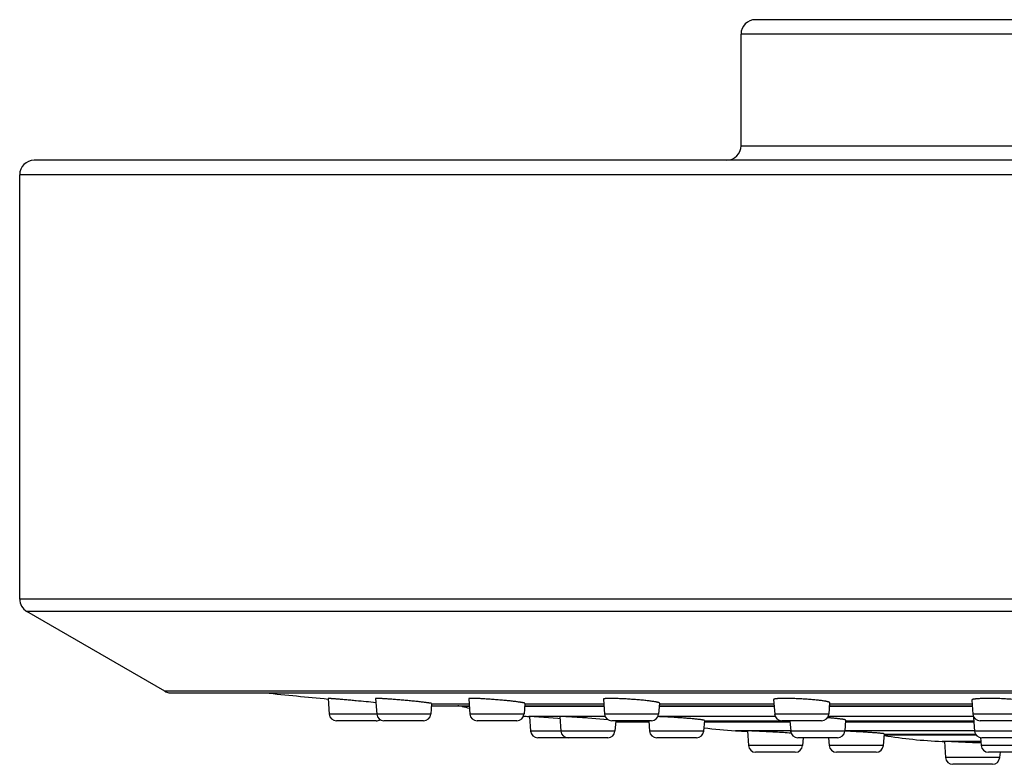
# Model space of a CAD drawing. Units: inches. Extents: x 7.9 to 13.9, y -1.7 to 20.3.
# Drawn here: x 8 to 10, y 13.8 to 15.4 of the extents above; entities that cross this region are included whole.
import ezdxf

# ---------------------------------------------------------------- set-up
doc = ezdxf.new("R2010")
doc.units = ezdxf.units.IN
doc.header["$LTSCALE"] = 1.21
doc.header["$MEASUREMENT"] = 0
doc.layers.get('0').update_dxf_attribs({"linetype": 'CONTINUOUS'})

msp = doc.modelspace()

# ---------------------------------------------------------------- linework, layer by layer
at = {"color": 7, "linetype": 'Continuous'}
for p, q in [((12.3677, 15.3812), (9.5077, 15.3812)), ((9.4777, 15.1202), (9.4777, 15.3512)), ((13.8627, 15.0902), (8.0127, 15.0902)), ((7.9827, 14.1815), (7.9827, 15.0602)), ((8.2836, 13.9905), (7.9977, 14.1555)), ((8.2917, 13.9873), (13.5837, 13.9873)), ((8.6217, 13.9755), (8.6241, 13.9431)), ((8.7203, 13.9753), (8.7228, 13.9431)), ((8.8365, 13.965), (8.8348, 13.9431)), ((8.8361, 13.9604), (8.9145, 13.9604)), ((8.9134, 13.9748), (8.9158, 13.9431)), ((9.0295, 13.9654), (9.0279, 13.9431)), ((9.0292, 13.9604), (9.1934, 13.9604)), ((9.1924, 13.9741), (9.1947, 13.9431)), ((9.3085, 13.9661), (9.3068, 13.9431)), ((9.3081, 13.9604), (9.5461, 13.9604)), ((9.5451, 13.9733), (9.5474, 13.9431)), ((9.6612, 13.9669), (9.6595, 13.9431)), ((9.6608, 13.9604), (9.9571, 13.9604)), ((9.9562, 13.9723), (9.9584, 13.9431)), ((9.0379, 13.9383), (9.0394, 13.9381)), ((9.0394, 13.9381), (9.0417, 13.9081)), ((9.0977, 13.9337), (9.0394, 13.9381)), ((9.1021, 13.938), (9.1043, 13.9081)), ((8.7212, 13.9292), (8.639, 13.9292)), ((8.8199, 13.9292), (8.7377, 13.9292)), ((9.0129, 13.9292), (8.9307, 13.9292)), ((9.1025, 13.9334), (9.0977, 13.9337)), ((9.2017, 13.9315), (9.1604, 13.9349)), ((9.2918, 13.9292), (9.2097, 13.9292)), ((9.218, 13.9292), (9.2164, 13.9081)), ((9.2277, 13.9268), (9.2868, 13.9268)), ((9.2866, 13.9292), (9.2882, 13.9081)), ((9.4019, 13.93), (9.4002, 13.9081)), ((9.4016, 13.9268), (9.5792, 13.9268)), ((9.6445, 13.9292), (9.5623, 13.9292)), ((9.579, 13.9292), (9.5806, 13.9081)), ((9.6944, 13.9306), (9.6927, 13.9081)), ((9.6941, 13.9268), (9.9602, 13.9268)), ((9.9596, 13.9359), (9.9617, 13.9081)), ((10.0555, 13.9292), (9.9733, 13.9292)), ((9.4908, 13.9084), (9.4931, 13.8781)), ((9.7744, 13.9021), (9.7726, 13.8781)), ((9.7743, 13.9003), (9.9645, 13.9003)), ((9.2015, 13.8942), (9.0566, 13.8942)), ((9.3853, 13.8942), (9.3031, 13.8942)), ((9.6777, 13.8942), (9.5955, 13.8942)), ((9.6064, 13.8942), (9.6052, 13.8781)), ((9.6593, 13.8942), (9.6606, 13.8781)), ((9.8943, 13.8865), (9.8992, 13.8863)), ((9.8992, 13.8863), (9.9017, 13.8531)), ((9.9577, 13.8839), (9.8992, 13.8863)), ((9.9749, 13.8833), (9.9577, 13.8839)), ((9.9741, 13.8944), (9.9753, 13.8781)), ((10.0588, 13.8942), (9.9766, 13.8942)), ((9.5902, 13.8642), (9.508, 13.8642)), ((9.7577, 13.8642), (9.6755, 13.8642)), ((10.0724, 13.8642), (9.9903, 13.8642)), ((10.0146, 13.8642), (10.0137, 13.8531)), ((9.9988, 13.8392), (9.9166, 13.8392))]:
    msp.add_line(p, q, dxfattribs=at)
at = {"color": 9, "linetype": 'Continuous'}
for p, q in [((12.3977, 15.3512), (9.4777, 15.3512)), ((9.4777, 15.1202), (12.3977, 15.1202)), ((13.8927, 15.0602), (7.9827, 15.0602)), ((13.8927, 14.1815), (7.9827, 14.1815)), ((13.8777, 14.1555), (7.9977, 14.1555)), ((13.5918, 13.9905), (8.2836, 13.9905)), ((8.8365, 13.9646), (8.9142, 13.9646)), ((8.9146, 13.9589), (8.8997, 13.9589)), ((9.1935, 13.9589), (9.029, 13.9589)), ((9.0295, 13.9646), (9.1931, 13.9646)), ((9.5462, 13.9589), (9.308, 13.9589)), ((9.3084, 13.9646), (9.5458, 13.9646)), ((9.9572, 13.9589), (9.6606, 13.9589)), ((9.6611, 13.9646), (9.9567, 13.9646)), ((8.8348, 13.9431), (8.6241, 13.9431)), ((9.0279, 13.9431), (8.9158, 13.9431)), ((9.1959, 13.9383), (9.0379, 13.9383)), ((9.3068, 13.9431), (9.1947, 13.9431)), ((9.5486, 13.9383), (9.3056, 13.9383)), ((9.6595, 13.9431), (9.5474, 13.9431)), ((9.9595, 13.9383), (9.6583, 13.9383)), ((10.0704, 13.9431), (9.9584, 13.9431)), ((9.4019, 13.9294), (9.5598, 13.9294)), ((9.6943, 13.9294), (9.96, 13.9294)), ((9.2164, 13.9081), (9.0417, 13.9081)), ((9.4002, 13.9081), (9.2882, 13.9081)), ((9.5806, 13.9086), (9.4661, 13.9086)), ((9.6927, 13.9081), (9.5806, 13.9081)), ((9.9617, 13.9086), (9.6927, 13.9086)), ((9.7744, 13.9019), (9.9635, 13.9019)), ((10.0737, 13.9081), (9.9617, 13.9081)), ((9.6052, 13.8781), (9.4931, 13.8781)), ((9.7726, 13.8781), (9.6606, 13.8781)), ((9.9747, 13.8865), (9.8943, 13.8865)), ((10.0874, 13.8781), (9.9753, 13.8781)), ((10.0137, 13.8531), (9.9017, 13.8531))]:
    msp.add_line(p, q, dxfattribs=at)
at = {"color": 7, "linetype": 'Continuous'}
for centre, radius, start, end in [((9.5077, 15.3512), 0.03, 90, 180), ((9.4477, 15.1202), 0.03, 270, 360), ((8.0127, 15.0602), 0.03, 90, 180), ((8.0127, 14.1815), 0.03, 180, 240), ((8.2986, 14.0165), 0.03, 240, 256.7605), ((10.9377, 38.2631), 24.3989, 264.24645, 264.55313), ((8.2645, 9.4733), 4.5165, 84.1993, 84.7202), ((8.8727, 13.8368), 0.125, 77.5196, 81.6731), ((9.1158, 14.9352), 1, 257.5196, 258.4033), ((8.639, 13.9442), 0.015, 184.2892, 270), ((8.7377, 13.9442), 0.015, 184.2892, 270), ((8.8199, 13.9442), 0.015, 270, 355.7108), ((8.9307, 13.9442), 0.015, 184.2892, 270), ((9.0129, 13.9442), 0.015, 270, 355.7108), ((9.1158, 14.9352), 1, 264.9074, 265.5343), ((9.2097, 13.9442), 0.015, 184.2892, 270), ((9.2918, 13.9442), 0.015, 270, 355.7108), ((9.5623, 13.9442), 0.015, 184.2892, 270), ((9.6445, 13.9442), 0.015, 270, 355.7108), ((9.9733, 13.9442), 0.015, 184.2892, 270), ((8.7212, 13.9442), 0.015, 270, 303.4223), ((9.2277, 14.9268), 1, 269.437, 270), ((9.0566, 13.9092), 0.015, 184.2892, 270), ((9.1193, 13.9092), 0.015, 184.2892, 270), ((9.2015, 13.9092), 0.015, 270, 355.7108), ((9.3031, 13.9092), 0.015, 184.2892, 270), ((9.3853, 13.9092), 0.015, 270, 355.7108), ((9.5265, 14.9068), 1, 262.7783, 266.5423), ((10.9377, 38.2631), 24.3989, 266.54227, 266.60049), ((9.269, 8.9767), 4.9369, 86.3692, 86.747), ((9.5955, 13.9092), 0.015, 184.2892, 270), ((9.6777, 13.9092), 0.015, 270, 355.7108), ((9.6228, 12.0477), 1.8614, 87.1108, 87.8493), ((9.937, 14.8856), 1, 260.6273, 267.549), ((9.9766, 13.9092), 0.015, 184.2892, 270), ((9.508, 13.8792), 0.015, 184.2892, 270), ((9.5902, 13.8792), 0.015, 270, 355.7108), ((9.6755, 13.8792), 0.015, 184.2892, 270), ((9.7577, 13.8792), 0.015, 270, 355.7108), ((9.9903, 13.8792), 0.015, 184.2892, 270), ((9.9166, 13.8542), 0.015, 184.2892, 270), ((9.9988, 13.8542), 0.015, 270, 355.7108)]:
    msp.add_arc(centre, radius, start, end, dxfattribs=at)
for points, knots in [([(8.6801, 13.9707), (8.6782, 13.9708), (8.6744, 13.9712), (8.6688, 13.9717), (8.6633, 13.9722), (8.6579, 13.9727), (8.6527, 13.9731), (8.6478, 13.9736), (8.6432, 13.974), (8.639, 13.9743), (8.6357, 13.9746), (8.6332, 13.9748), (8.6316, 13.9749), (8.63, 13.975), (8.6286, 13.9751), (8.6273, 13.9752), (8.6262, 13.9753), (8.6251, 13.9754), (8.6242, 13.9754), (8.6236, 13.9755), (8.6231, 13.9755), (8.6228, 13.9755), (8.6225, 13.9755), (8.6223, 13.9755), (8.6221, 13.9755), (8.6219, 13.9755), (8.6218, 13.9755), (8.6218, 13.9755), (8.6217, 13.9755), (8.6217, 13.9755), (8.6217, 13.9755), (8.6217, 13.9755), (8.6217, 13.9755), (8.6217, 13.9755), (8.6217, 13.9755)], [0, 0, 0, 0, 0.097673, 0.194474, 0.289474, 0.381755, 0.470426, 0.554626, 0.633532, 0.706373, 0.772431, 0.802709, 0.831053, 0.85739, 0.881657, 0.903792, 0.923741, 0.941453, 0.956885, 0.969998, 0.975675, 0.98076, 0.985252, 0.989146, 0.992442, 0.995137, 0.997231, 0.998054, 0.998726, 0.999251, 0.999629, 0.999765, 0.999869, 1, 1, 1, 1]), ([(8.7788, 13.9718), (8.775, 13.9721), (8.7694, 13.9726), (8.7619, 13.9732), (8.7565, 13.9736), (8.7514, 13.974), (8.7465, 13.9744), (8.7419, 13.9747), (8.7376, 13.9749), (8.7338, 13.9752), (8.7303, 13.9753), (8.7274, 13.9755), (8.7252, 13.9755), (8.7238, 13.9755), (8.7229, 13.9755), (8.7222, 13.9755), (8.7218, 13.9755), (8.7215, 13.9755), (8.7212, 13.9755), (8.721, 13.9755), (8.7208, 13.9755), (8.7206, 13.9754), (8.7205, 13.9754), (8.7204, 13.9754), (8.7204, 13.9754), (8.7204, 13.9753), (8.7204, 13.9753), (8.7203, 13.9753), (8.7203, 13.9753), (8.7203, 13.9753)], [0, 0, 0, 0, 0.194627, 0.289691, 0.382021, 0.470721, 0.554924, 0.633806, 0.706591, 0.772561, 0.831065, 0.881526, 0.92345, 0.941079, 0.95643, 0.969468, 0.975111, 0.980166, 0.984633, 0.988509, 0.991797, 0.994499, 0.996624, 0.997475, 0.998192, 0.998781, 0.999257, 0.999648, 1, 1, 1, 1]), ([(8.8365, 13.965), (8.8365, 13.965), (8.8365, 13.965), (8.8365, 13.965), (8.8364, 13.965), (8.8364, 13.9651), (8.8363, 13.9651), (8.8362, 13.9652), (8.836, 13.9652), (8.8359, 13.9653), (8.8356, 13.9653), (8.8354, 13.9654), (8.8351, 13.9655), (8.8346, 13.9655), (8.834, 13.9657), (8.8331, 13.9658), (8.8321, 13.966), (8.8309, 13.9662), (8.8291, 13.9664), (8.8266, 13.9668), (8.8233, 13.9672), (8.8195, 13.9677), (8.8153, 13.9681), (8.8108, 13.9686), (8.8059, 13.9692), (8.8008, 13.9697), (8.7955, 13.9702), (8.7881, 13.9709), (8.7826, 13.9714), (8.7788, 13.9718)], [0, 0, 0, 0, 0.000361, 0.000783, 0.001302, 0.00194, 0.003612, 0.005844, 0.008651, 0.01204, 0.016014, 0.020572, 0.025715, 0.03144, 0.044625, 0.0601, 0.077828, 0.097769, 0.119874, 0.170357, 0.228792, 0.294613, 0.36719, 0.445827, 0.529775, 0.618237, 0.710374, 0.805316, 1, 1, 1, 1]), ([(8.9718, 13.9728), (8.968, 13.9731), (8.9624, 13.9735), (8.9549, 13.9741), (8.9495, 13.9744), (8.9444, 13.9747), (8.9395, 13.975), (8.9349, 13.9752), (8.9306, 13.9754), (8.9268, 13.9755), (8.9238, 13.9755), (8.9217, 13.9755), (8.9203, 13.9755), (8.919, 13.9755), (8.9178, 13.9755), (8.9168, 13.9755), (8.9159, 13.9754), (8.9152, 13.9754), (8.9148, 13.9753), (8.9145, 13.9753), (8.9142, 13.9752), (8.914, 13.9752), (8.9138, 13.9751), (8.9137, 13.9751), (8.9135, 13.975), (8.9135, 13.975), (8.9134, 13.9749), (8.9134, 13.9748), (8.9134, 13.9748), (8.9134, 13.9748)], [0, 0, 0, 0, 0.1946, 0.289634, 0.381919, 0.470554, 0.554672, 0.633447, 0.706104, 0.77193, 0.830279, 0.85647, 0.880587, 0.90257, 0.922371, 0.939944, 0.955252, 0.968266, 0.973908, 0.978971, 0.983457, 0.987367, 0.990709, 0.993492, 0.99574, 0.997493, 0.998845, 0.999431, 1, 1, 1, 1]), ([(9.0295, 13.9654), (9.0295, 13.9654), (9.0295, 13.9655), (9.0295, 13.9655), (9.0295, 13.9656), (9.0294, 13.9656), (9.0293, 13.9657), (9.0291, 13.9658), (9.0289, 13.9659), (9.0287, 13.9659), (9.0283, 13.9661), (9.0278, 13.9662), (9.027, 13.9664), (9.0262, 13.9666), (9.0251, 13.9668), (9.024, 13.967), (9.0227, 13.9672), (9.0213, 13.9675), (9.0193, 13.9678), (9.0164, 13.9682), (9.0126, 13.9687), (9.0084, 13.9692), (9.0038, 13.9698), (8.999, 13.9703), (8.9939, 13.9708), (8.9886, 13.9713), (8.9812, 13.972), (8.9756, 13.9725), (8.9718, 13.9728)], [0, 0, 0, 0, 0.001179, 0.001862, 0.002639, 0.004529, 0.006924, 0.009859, 0.013351, 0.017409, 0.022037, 0.033009, 0.046266, 0.061786, 0.079538, 0.099485, 0.121581, 0.145775, 0.172009, 0.230346, 0.296039, 0.368463, 0.446933, 0.530703, 0.618982, 0.710935, 0.805691, 1, 1, 1, 1]), ([(9.2508, 13.9737), (9.247, 13.974), (9.2395, 13.9745), (9.2303, 13.9749), (9.2233, 13.9752), (9.2184, 13.9754), (9.2138, 13.9755), (9.2095, 13.9755), (9.2057, 13.9756), (9.2028, 13.9755), (9.2006, 13.9755), (9.1992, 13.9754), (9.1979, 13.9753), (9.1968, 13.9752), (9.1958, 13.9751), (9.1949, 13.975), (9.1941, 13.9749), (9.1936, 13.9748), (9.1932, 13.9747), (9.193, 13.9746), (9.1928, 13.9746), (9.1926, 13.9745), (9.1925, 13.9744), (9.1924, 13.9743), (9.1924, 13.9742), (9.1924, 13.9742), (9.1924, 13.9741)], [0, 0, 0, 0, 0.194442, 0.381547, 0.470052, 0.554023, 0.632638, 0.705127, 0.770783, 0.828972, 0.85509, 0.879142, 0.901071, 0.920831, 0.938379, 0.953686, 0.966729, 0.977503, 0.982046, 0.986032, 0.989473, 0.99239, 0.994814, 0.996806, 0.998475, 1, 1, 1, 1]), ([(9.3085, 13.9661), (9.3085, 13.9661), (9.3085, 13.9662), (9.3085, 13.9663), (9.3084, 13.9664), (9.3083, 13.9665), (9.3081, 13.9666), (9.3079, 13.9667), (9.3077, 13.9668), (9.3073, 13.9669), (9.3068, 13.9671), (9.3061, 13.9673), (9.3052, 13.9675), (9.3042, 13.9678), (9.303, 13.968), (9.3017, 13.9683), (9.3004, 13.9685), (9.2983, 13.9689), (9.2954, 13.9693), (9.2916, 13.9698), (9.2874, 13.9704), (9.2829, 13.9709), (9.278, 13.9714), (9.271, 13.9721), (9.2619, 13.9729), (9.2545, 13.9735), (9.2508, 13.9737)], [0, 0, 0, 0, 0.001547, 0.003308, 0.005435, 0.008015, 0.011095, 0.014704, 0.018857, 0.023563, 0.03465, 0.04798, 0.063543, 0.081315, 0.10126, 0.123339, 0.147501, 0.173691, 0.231912, 0.297461, 0.369723, 0.448019, 0.531611, 0.619709, 0.806057, 1, 1, 1, 1]), ([(9.6034, 13.9745), (9.5996, 13.9747), (9.594, 13.975), (9.5865, 13.9753), (9.5811, 13.9754), (9.5759, 13.9755), (9.571, 13.9756), (9.5664, 13.9755), (9.5622, 13.9755), (9.5584, 13.9754), (9.5554, 13.9753), (9.5533, 13.9751), (9.5519, 13.975), (9.5506, 13.9749), (9.5495, 13.9747), (9.5485, 13.9746), (9.5476, 13.9744), (9.5468, 13.9743), (9.5463, 13.9741), (9.5459, 13.974), (9.5457, 13.9739), (9.5455, 13.9738), (9.5454, 13.9737), (9.5452, 13.9736), (9.5452, 13.9735), (9.5451, 13.9734), (9.5451, 13.9733), (9.5451, 13.9733)], [0, 0, 0, 0, 0.194198, 0.288992, 0.381007, 0.469343, 0.553136, 0.631568, 0.703877, 0.769366, 0.827413, 0.853475, 0.877481, 0.899379, 0.919126, 0.936684, 0.952026, 0.965138, 0.976026, 0.980648, 0.984732, 0.988296, 0.991364, 0.993978, 0.996206, 0.99816, 1, 1, 1, 1]), ([(9.6612, 13.9669), (9.6613, 13.9669), (9.6612, 13.967), (9.6612, 13.9671), (9.6611, 13.9672), (9.661, 13.9674), (9.6608, 13.9675), (9.6607, 13.9676), (9.6604, 13.9677), (9.6601, 13.9679), (9.6595, 13.9681), (9.6588, 13.9683), (9.6579, 13.9686), (9.6569, 13.9688), (9.6558, 13.9691), (9.6545, 13.9694), (9.6531, 13.9696), (9.651, 13.97), (9.6481, 13.9704), (9.6443, 13.971), (9.6401, 13.9715), (9.6356, 13.972), (9.6307, 13.9725), (9.6238, 13.9731), (9.6146, 13.9738), (9.6072, 13.9743), (9.6034, 13.9745)], [0, 0, 0, 0, 0.001853, 0.003878, 0.006219, 0.008969, 0.012185, 0.015902, 0.020142, 0.024917, 0.036103, 0.049493, 0.065085, 0.082863, 0.102797, 0.124849, 0.148972, 0.175114, 0.233217, 0.298629, 0.370745, 0.448892, 0.532335, 0.620288, 0.806351, 1, 1, 1, 1]), ([(10.0144, 13.9751), (10.0106, 13.9752), (10.0049, 13.9754), (9.9975, 13.9755), (9.9921, 13.9756), (9.9869, 13.9755), (9.982, 13.9755), (9.9774, 13.9754), (9.9732, 13.9752), (9.9694, 13.975), (9.9665, 13.9748), (9.9643, 13.9746), (9.9629, 13.9744), (9.9617, 13.9742), (9.9605, 13.9741), (9.9595, 13.9739), (9.9586, 13.9737), (9.9579, 13.9735), (9.9573, 13.9733), (9.957, 13.9731), (9.9568, 13.973), (9.9566, 13.9729), (9.9564, 13.9728), (9.9563, 13.9727), (9.9562, 13.9725), (9.9562, 13.9724), (9.9562, 13.9723), (9.9562, 13.9723)], [0, 0, 0, 0, 0.193926, 0.288564, 0.380411, 0.468571, 0.552185, 0.630442, 0.702589, 0.767939, 0.825881, 0.851907, 0.875892, 0.897785, 0.917545, 0.935137, 0.950539, 0.963743, 0.974761, 0.979467, 0.983652, 0.987333, 0.990542, 0.993323, 0.995749, 0.997925, 1, 1, 1, 1]), ([(10.0723, 13.9679), (10.0723, 13.9679), (10.0723, 13.968), (10.0723, 13.9681), (10.0722, 13.9683), (10.0721, 13.9684), (10.0719, 13.9685), (10.0717, 13.9686), (10.0715, 13.9688), (10.0711, 13.969), (10.0706, 13.9692), (10.0699, 13.9694), (10.069, 13.9697), (10.068, 13.97), (10.0668, 13.9702), (10.0656, 13.9705), (10.0642, 13.9708), (10.0621, 13.9711), (10.0592, 13.9716), (10.0554, 13.9721), (10.0512, 13.9726), (10.0466, 13.973), (10.0418, 13.9735), (10.0366, 13.9739), (10.0313, 13.9742), (10.0238, 13.9747), (10.0182, 13.9749), (10.0144, 13.9751)], [0, 0, 0, 0, 0.002081, 0.004306, 0.00681, 0.00969, 0.013008, 0.016806, 0.021108, 0.025932, 0.037182, 0.050602, 0.066201, 0.083968, 0.103878, 0.125896, 0.149977, 0.176072, 0.23407, 0.299372, 0.371379, 0.449422, 0.53277, 0.620634, 0.71218, 0.806532, 1, 1, 1, 1]), ([(9.1604, 13.9349), (9.1585, 13.935), (9.1547, 13.9353), (9.1491, 13.9357), (9.1436, 13.9361), (9.1382, 13.9364), (9.133, 13.9367), (9.1281, 13.937), (9.1236, 13.9373), (9.1193, 13.9375), (9.1155, 13.9377), (9.1126, 13.9379), (9.1104, 13.938), (9.109, 13.938), (9.1077, 13.9381), (9.1066, 13.9381), (9.1055, 13.9381), (9.1046, 13.9381), (9.104, 13.9381), (9.1035, 13.9381), (9.1032, 13.9381), (9.103, 13.9381), (9.1027, 13.9381), (9.1025, 13.9381), (9.1024, 13.9381), (9.1023, 13.9381), (9.1023, 13.9381), (9.1022, 13.9381), (9.1022, 13.938), (9.1021, 13.938), (9.1021, 13.938), (9.1021, 13.938), (9.1021, 13.938), (9.1021, 13.938)], [0, 0, 0, 0, 0.097819, 0.194746, 0.289848, 0.382204, 0.470918, 0.555126, 0.634009, 0.706794, 0.77277, 0.831287, 0.857567, 0.881773, 0.903846, 0.923732, 0.941384, 0.956757, 0.969817, 0.97547, 0.980534, 0.985006, 0.988886, 0.992171, 0.994863, 0.995987, 0.996964, 0.997796, 0.998484, 0.999033, 0.999451, 0.999758, 1, 1, 1, 1]), ([(9.3442, 13.9359), (9.3407, 13.9362), (9.3338, 13.9366), (9.3237, 13.9372), (9.3143, 13.9376), (9.3083, 13.9378), (9.3054, 13.9379)], [0, 0, 0, 0, 0.271799, 0.534819, 0.780291, 1, 1, 1, 1]), ([(9.4019, 13.93), (9.4019, 13.93), (9.4019, 13.93), (9.4019, 13.93), (9.4019, 13.93), (9.4018, 13.9301), (9.4017, 13.9301), (9.4016, 13.9302), (9.4015, 13.9303), (9.4013, 13.9303), (9.4011, 13.9304), (9.4008, 13.9305), (9.4005, 13.9305), (9.4001, 13.9306), (9.3994, 13.9308), (9.3985, 13.9309), (9.3975, 13.9311), (9.3964, 13.9313), (9.3946, 13.9315), (9.3921, 13.9318), (9.3887, 13.9322), (9.3849, 13.9326), (9.3807, 13.933), (9.3762, 13.9335), (9.3714, 13.9339), (9.3663, 13.9343), (9.3609, 13.9347), (9.3536, 13.9353), (9.348, 13.9357), (9.3442, 13.9359)], [0, 0, 0, 0, 0.000467, 0.00098, 0.001572, 0.002269, 0.004027, 0.006316, 0.009163, 0.01258, 0.016572, 0.021143, 0.026293, 0.03202, 0.045198, 0.060655, 0.078358, 0.098267, 0.120336, 0.170741, 0.229094, 0.294839, 0.36735, 0.445935, 0.529846, 0.618284, 0.710408, 0.805342, 1, 1, 1, 1]), ([(9.6944, 13.9306), (9.6944, 13.9307), (9.6943, 13.9307), (9.6943, 13.9308), (9.6943, 13.9308), (9.6942, 13.9309), (9.6941, 13.931), (9.6939, 13.9311), (9.6937, 13.9312), (9.6933, 13.9313), (9.6929, 13.9314), (9.6923, 13.9316), (9.6917, 13.9317), (9.691, 13.9319), (9.6903, 13.932), (9.6894, 13.9322), (9.6882, 13.9324), (9.6864, 13.9327), (9.684, 13.933), (9.6814, 13.9333), (9.6785, 13.9336), (9.6754, 13.934), (9.6708, 13.9344), (9.6646, 13.935), (9.6595, 13.9354), (9.6568, 13.9356)], [0, 0, 0, 0, 0.001564, 0.003299, 0.005344, 0.007785, 0.01067, 0.01403, 0.022236, 0.032487, 0.04481, 0.059214, 0.075692, 0.09423, 0.11481, 0.137405, 0.161988, 0.21698, 0.279488, 0.349164, 0.425615, 0.50841, 0.59708, 0.790001, 1, 1, 1, 1]), ([(9.9604, 13.9366), (9.9603, 13.9365), (9.9601, 13.9364), (9.9599, 13.9363), (9.9598, 13.9363), (9.9597, 13.9362), (9.9596, 13.9361), (9.9596, 13.936), (9.9596, 13.936), (9.9596, 13.9359)], [0, 0, 0, 0, 0.36445, 0.513605, 0.641915, 0.751044, 0.843743, 0.924506, 1, 1, 1, 1]), ([(9.5491, 13.9056), (9.5472, 13.9057), (9.5434, 13.9059), (9.5378, 13.9063), (9.5323, 13.9066), (9.5269, 13.9068), (9.5217, 13.9071), (9.5168, 13.9074), (9.5123, 13.9076), (9.508, 13.9078), (9.5047, 13.9079), (9.5023, 13.9081), (9.5007, 13.9081), (9.4991, 13.9082), (9.4977, 13.9082), (9.4964, 13.9083), (9.4953, 13.9083), (9.4943, 13.9084), (9.4934, 13.9084), (9.4927, 13.9084), (9.4922, 13.9084), (9.4919, 13.9084), (9.4917, 13.9084), (9.4914, 13.9084), (9.4912, 13.9084), (9.4911, 13.9084), (9.491, 13.9084), (9.4909, 13.9084), (9.4909, 13.9084), (9.4908, 13.9084), (9.4908, 13.9084), (9.4908, 13.9084), (9.4908, 13.9084), (9.4908, 13.9084), (9.4908, 13.9084)], [0, 0, 0, 0, 0.097866, 0.194827, 0.28995, 0.382316, 0.471029, 0.555231, 0.634103, 0.706879, 0.77285, 0.80308, 0.831373, 0.85766, 0.881876, 0.903963, 0.923866, 0.941537, 0.956934, 0.970018, 0.975683, 0.980758, 0.985242, 0.98913, 0.992422, 0.995116, 0.997212, 0.998035, 0.99871, 0.999237, 0.999619, 0.999757, 0.999863, 1, 1, 1, 1]), ([(9.7744, 13.9021), (9.7744, 13.9021), (9.7744, 13.9022), (9.7744, 13.9022), (9.7744, 13.9022), (9.7744, 13.9022), (9.7743, 13.9023), (9.7742, 13.9023), (9.774, 13.9024), (9.7738, 13.9024), (9.7736, 13.9025), (9.7733, 13.9025), (9.773, 13.9026), (9.7726, 13.9027), (9.7719, 13.9028), (9.7711, 13.9029), (9.77, 13.903), (9.7689, 13.9031), (9.7671, 13.9033), (9.7646, 13.9036), (9.7612, 13.9039), (9.7574, 13.9042), (9.7532, 13.9045), (9.7487, 13.9048), (9.7438, 13.9052), (9.7387, 13.9055), (9.7334, 13.9058), (9.726, 13.9062), (9.7204, 13.9065), (9.7166, 13.9067)], [0, 0, 0, 0, 0.000361, 0.000776, 0.001287, 0.001914, 0.003562, 0.005766, 0.008544, 0.011904, 0.015847, 0.020375, 0.025487, 0.03118, 0.044303, 0.059716, 0.077385, 0.097269, 0.119322, 0.169719, 0.228094, 0.293889, 0.366475, 0.445156, 0.529181, 0.617747, 0.710006, 0.805078, 1, 1, 1, 1])]:
    msp.add_open_spline(points, degree=3, knots=knots, dxfattribs=at)

doc.saveas('drawing.dxf')
